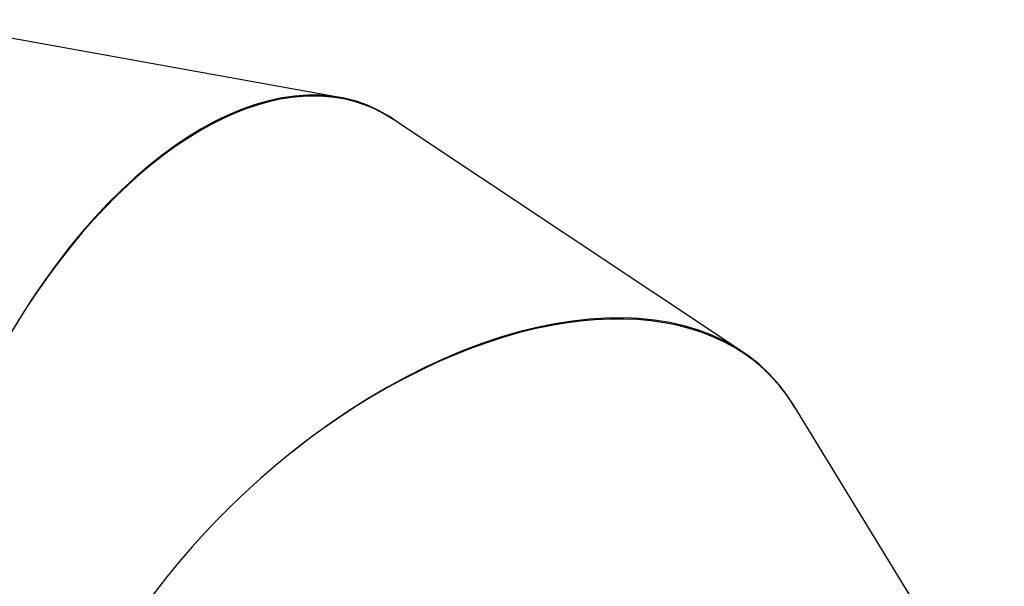
# Model space of a CAD drawing. Units: millimetres. Extents: x -5683 to 373827, y -3372 to 7704.
# Drawn here: x 1139 to 1979, y 7196 to 7680 of the extents above; entities that cross this region are included whole.
import ezdxf

# ---------------------------------------------------------------- set-up
doc = ezdxf.new("R2010")
doc.units = ezdxf.units.MM
doc.layers.add('Toestel 2D', color=7, linetype='Continuous', lineweight=20)

# ---------------------------------------------------------------- blocks, each defined once
blk = doc.blocks.new('1730_1')
at = {"color": 7, "linetype": 'Continuous', "lineweight": 25}
for p, q in [((15112.756, 4030.46), (15075.87, 4037.097)), ((15147.108, 4008.759), (15117.355, 4028.558)), ((15169.463, 3974.832), (15151.485, 4004.166))]:
    blk.add_line(p, q, dxfattribs=at)
for centre, major_axis, ratio, start_param, end_param in [((15100.082, 3992.606), (15.044, 37.171), 0.542104, 6.138373, 7.640216), ((15100.082, 3992.606), (15.173, 37.068), 0.543367, 6.174257, 8.77244), ((15120.616, 3978.942), (28.897, 27.812), 0.595366, 6.136476, 7.699504), ((15120.616, 3978.942), (29.01, 27.645), 0.596378, 6.15586, 8.832663)]:
    blk.add_ellipse(centre, major_axis=major_axis, ratio=ratio, start_param=start_param, end_param=end_param, dxfattribs=at)
blk = doc.blocks.new('VPL-13-1730-GM-S3')
at = {"layer": 'Toestel 2D', "color": 0, "xscale": 10, "yscale": 10, "zscale": 10}
blk.add_blockref('1730_1', (-149715.72, -32691.35), dxfattribs=at)
blk = doc.blocks.new('VPL-13-1730-RVS-S3')
blk.add_blockref('VPL-13-1730-GM-S3', (0, 0))
blk = doc.blocks.new('VPL-13-1730-RVS')
blk.add_blockref('VPL-13-1730-RVS-S3', (0, 0))
blk = doc.blocks.new('VPL-13-1730-1-RVS')
blk.add_blockref('VPL-13-1730-RVS', (0, 0))

msp = doc.modelspace()

# ---------------------------------------------------------------- block references
msp.add_blockref('VPL-13-1730-1-RVS', (0, 0))

doc.saveas('drawing.dxf')
